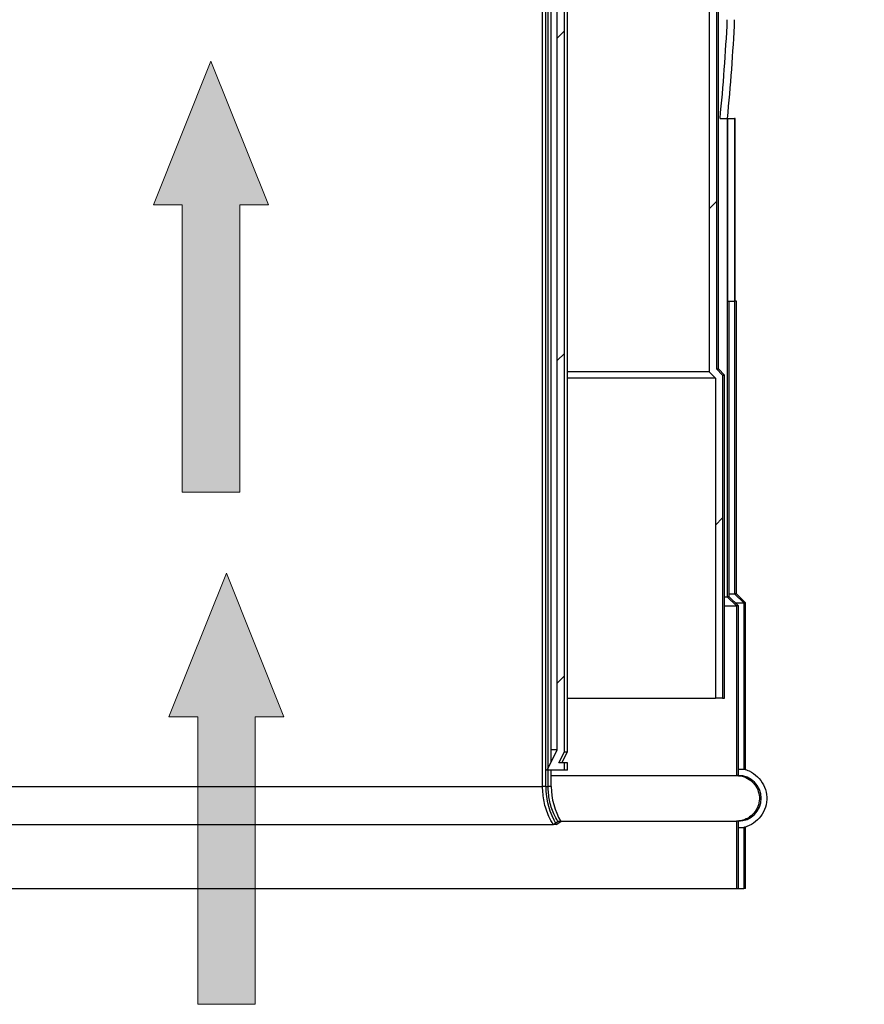
# Model space of a CAD drawing. Units: millimetres. Extents: x 70 to 5200, y 15 to 2445.
# Drawn here: x 1753 to 1870, y 1109 to 1246 of the extents above; entities that cross this region are included whole.
import ezdxf

# ---------------------------------------------------------------- set-up
doc = ezdxf.new("R2010")
doc.units = ezdxf.units.MM
doc.header["$LTSCALE"] = 10

msp = doc.modelspace()

# ---------------------------------------------------------------- hatches: boundary and pattern name
at = {"linetype": 'Continuous', "lineweight": 18}
h = msp.add_hatch(dxfattribs=at)
h.set_pattern_fill('ANSI34', scale=10, style=0)
edge = h.paths.add_edge_path(flags=0)
edge.add_line((1828.5195, 1142.8894), (1827.7293, 1142.8894))
edge.add_spline(control_points=[(1827.7293, 1142.8894), (1827.9928, 1143.4107), (1828.2561, 1143.932), (1828.5195, 1144.4533)], knot_values=[0.24045374, 0.24045374, 0.24045374, 0.24045374, 0.24221284, 0.24221284, 0.24221284, 0.24221284], weights=[1, 1, 1, 1], degree=3, periodic=0)
edge.add_line((1828.5195, 1144.4533), (1828.5195, 1264.1533))
edge.add_spline(control_points=[(1828.5195, 1264.1533), (1829.1929, 1265.4865), (1829.866, 1266.8199), (1830.5389, 1268.1533)], knot_values=[0.25065912, 0.25065912, 0.25065912, 0.25065912, 0.25516464, 0.25516464, 0.25516464, 0.25516464], weights=[1, 1, 1, 1], degree=3, periodic=0)
edge.add_line((1830.5389, 1268.1533), (1830.5389, 1291.2714))
edge.add_spline(control_points=[(1830.5389, 1291.2714), (1831.3796, 1291.6879), (1832.2203, 1292.1045), (1833.0608, 1292.5214)], knot_values=[0.23460271, 0.23460271, 0.23460271, 0.23460271, 0.23744253, 0.23744253, 0.23744253, 0.23744253], weights=[1, 1, 1, 1], degree=3, periodic=0)
edge.add_line((1833.0608, 1292.5214), (1833.0608, 1298.2574))
edge.add_spline(control_points=[(1833.0608, 1298.2574), (1832.2203, 1298.6743), (1831.3796, 1299.0909), (1830.5389, 1299.5074)], knot_values=[0.12658904, 0.12658904, 0.12658904, 0.12658904, 0.12940373, 0.12940373, 0.12940373, 0.12940373], weights=[1, 1, 1, 1], degree=3, periodic=0)
edge.add_line((1830.5389, 1299.5074), (1830.5389, 1305.3533))
edge.add_spline(control_points=[(1830.5389, 1305.3533), (1830.9744, 1306.2162), (1831.4097, 1307.0792), (1831.845, 1307.9422)], knot_values=[0.26043177, 0.26043177, 0.26043177, 0.26043177, 0.26334521, 0.26334521, 0.26334521, 0.26334521], weights=[1, 1, 1, 1], degree=3, periodic=0)
edge.add_spline(control_points=[(1831.845, 1307.9422), (1831.5442, 1308.0913), (1831.2434, 1308.2404), (1830.9426, 1308.3894)], knot_values=[0.12309797, 0.12309797, 0.12309797, 0.12309797, 0.12410511, 0.12410511, 0.12410511, 0.12410511], weights=[1, 1, 1, 1], degree=3, periodic=0)
edge.add_spline(control_points=[(1830.9426, 1308.3894), (1830.4716, 1307.456), (1830.0006, 1306.5227), (1829.5294, 1305.5894)], knot_values=[0.08244811, 0.08244811, 0.08244811, 0.08244811, 0.08558451, 0.08558451, 0.08558451, 0.08558451], weights=[1, 1, 1, 1], degree=3, periodic=0)
edge.add_line((1829.5294, 1305.5894), (1829.5294, 1298.8894))
edge.add_spline(control_points=[(1829.5294, 1298.8894), (1830.3705, 1298.4729), (1831.2115, 1298.0562), (1832.0523, 1297.6394)], knot_values=[0.2288188, 0.2288188, 0.2288188, 0.2288188, 0.2316202, 0.2316202, 0.2316202, 0.2316202], weights=[1, 1, 1, 1], degree=3, periodic=0)
edge.add_line((1832.0523, 1297.6394), (1832.0523, 1293.1394))
edge.add_spline(control_points=[(1832.0523, 1293.1394), (1831.2115, 1292.7226), (1830.3705, 1292.3059), (1829.5294, 1291.8894)], knot_values=[0.12369731, 0.12369731, 0.12369731, 0.12369731, 0.12651294, 0.12651294, 0.12651294, 0.12651294], weights=[1, 1, 1, 1], degree=3, periodic=0)
edge.add_line((1829.5294, 1291.8894), (1829.5294, 1268.3894))
edge.add_spline(control_points=[(1829.5294, 1268.3894), (1828.8562, 1267.0559), (1828.1827, 1265.7226), (1827.509, 1264.3894)], knot_values=[0.07981836, 0.07981836, 0.07981836, 0.07981836, 0.08429967, 0.08429967, 0.08429967, 0.08429967], weights=[1, 1, 1, 1], degree=3, periodic=0)
edge.add_line((1827.509, 1264.3894), (1827.509, 1144.6894))
edge.add_spline(control_points=[(1827.509, 1144.6894), (1827.0373, 1143.756), (1826.5654, 1142.8227), (1826.0934, 1141.8894)], knot_values=[0.0760061, 0.0760061, 0.0760061, 0.0760061, 0.07914363, 0.07914363, 0.07914363, 0.07914363], weights=[1, 1, 1, 1], degree=3, periodic=0)
edge.add_line((1826.0934, 1141.8894), (1828.5195, 1141.8894))
edge.add_line((1828.5195, 1141.8894), (1828.5195, 1142.8894))
h = msp.add_hatch(dxfattribs=at)
h.set_pattern_fill('ANSI34', scale=10, style=0)
edge = h.paths.add_edge_path(flags=0)
edge.add_line((1853.6773, 1298.8894), (1870.2287, 1298.8894))
edge.add_line((1870.2287, 1298.8894), (1870.2287, 1299.8894))
edge.add_line((1870.2287, 1299.8894), (1852.6733, 1299.8894))
edge.add_line((1852.6733, 1299.8894), (1852.6733, 1298.8894))
edge.add_line((1852.6733, 1298.8894), (1850.665, 1298.8894))
edge.add_spline(control_points=[(1850.665, 1298.8894), (1850.5896, 1298.8894), (1850.5141, 1298.8852), (1850.4392, 1298.8767), (1850.2149, 1298.8515), (1849.9919, 1298.7871), (1849.7886, 1298.689), (1849.5854, 1298.5909), (1849.3964, 1298.4564), (1849.2373, 1298.2964), (1849.0788, 1298.1369), (1848.9456, 1297.9478), (1848.8491, 1297.7447), (1848.753, 1297.5425), (1848.6906, 1297.3208), (1848.6671, 1297.0981), (1848.6598, 1297.0288), (1848.6561, 1296.9591), (1848.6561, 1296.8894)], knot_values=[0.0031339, 0.0031339, 0.0031339, 0.0031339, 0.0033586, 0.0033586, 0.0033586, 0.00403585, 0.00403585, 0.00403585, 0.00471272, 0.00471272, 0.00471272, 0.00538745, 0.00538745, 0.00538745, 0.00605918, 0.00605918, 0.00605918, 0.00626551, 0.00626551, 0.00626551, 0.00626551], weights=[1, 1, 1, 1, 1, 1, 1, 1, 1, 1, 1, 1, 1, 1, 1, 1, 1, 1, 1], degree=3, periodic=0)
edge.add_line((1848.6561, 1296.8894), (1848.6561, 1197.3252))
edge.add_spline(control_points=[(1848.6561, 1197.3252), (1848.9408, 1197.0419), (1849.2254, 1196.7585), (1849.51, 1196.4752)], knot_values=[0.31506902, 0.31506902, 0.31506902, 0.31506902, 0.31627613, 0.31627613, 0.31627613, 0.31627613], weights=[1, 1, 1, 1], degree=3, periodic=0)
edge.add_line((1849.51, 1196.4752), (1849.51, 1151.8894))
edge.add_line((1849.51, 1151.8894), (1850.5143, 1151.8894))
edge.add_line((1850.5143, 1151.8894), (1850.5143, 1196.8894))
edge.add_spline(control_points=[(1850.5143, 1196.8894), (1850.2298, 1197.1727), (1849.9452, 1197.4561), (1849.6606, 1197.7394)], knot_values=[0.15096215, 0.15096215, 0.15096215, 0.15096215, 0.15216686, 0.15216686, 0.15216686, 0.15216686], weights=[1, 1, 1, 1], degree=3, periodic=0)
edge.add_line((1849.6606, 1197.7394), (1849.6606, 1296.8894))
edge.add_spline(control_points=[(1849.6606, 1296.8894), (1849.6606, 1296.941), (1849.6647, 1296.9928), (1849.6727, 1297.0438), (1849.69, 1297.1544), (1849.7269, 1297.2636), (1849.78, 1297.3622), (1849.8334, 1297.4612), (1849.9047, 1297.5524), (1849.9879, 1297.628), (1850.0714, 1297.7039), (1850.1692, 1297.7663), (1850.2732, 1297.8102), (1850.3772, 1297.854), (1850.4901, 1297.8805), (1850.6028, 1297.8875), (1850.6235, 1297.8888), (1850.6442, 1297.8894), (1850.665, 1297.8894)], knot_values=[0.00005006, 0.00005006, 0.00005006, 0.00005006, 0.00020486, 0.00020486, 0.00020486, 0.00054396, 0.00054396, 0.00054396, 0.00088453, 0.00088453, 0.00088453, 0.00122609, 0.00122609, 0.00122609, 0.00156774, 0.00156774, 0.00156774, 0.00162995, 0.00162995, 0.00162995, 0.00162995], weights=[1, 1, 1, 1, 1, 1, 1, 1, 1, 1, 1, 1, 1, 1, 1, 1, 1, 1, 1], degree=3, periodic=0)
edge.add_line((1850.665, 1297.8894), (1853.6773, 1297.8894))
edge.add_line((1853.6773, 1297.8894), (1853.6773, 1298.8894))
at = {"linetype": 'Continuous'}
for points in [[(1775.3194, 1180.5896), (1775.3194, 1220.5896), (1771.3194, 1220.5896), (1779.3194, 1240.5896), (1787.3194, 1220.5896), (1783.3194, 1220.5896), (1783.3194, 1180.5896)], [(1777.4762, 1109.286), (1777.4762, 1149.286), (1773.4762, 1149.286), (1781.4762, 1169.286), (1789.4762, 1149.286), (1785.4762, 1149.286), (1785.4762, 1109.286)]]:
    msp.add_hatch(color=1, dxfattribs=at).paths.add_polyline_path(points, flags=0)

# ---------------------------------------------------------------- linework, layer by layer
at = {"color": 7, "linetype": 'Continuous', "lineweight": 25}
for p, q in [((1825.459, 1139.6134), (1825.459, 1299.8894)), ((1825.907, 1139.6134), (1825.907, 1299.8894)), ((1826.2299, 1139.6134), (1826.2299, 1299.8894)), ((1826.669, 1143.0279), (1826.669, 1299.8894)), ((1848.6561, 1296.8894), (1848.6561, 1197.3252)), ((1849.6606, 1296.8894), (1849.6606, 1197.7394)), ((1849.934, 1197.7394), (1849.934, 1296.8894)), ((1827.509, 1144.6894), (1827.509, 1264.3894)), ((1828.5195, 1144.4533), (1828.5195, 1264.1533)), ((1828.934, 1144.4533), (1828.934, 1264.1533)), ((1850.151, 1232.5894), (1851.1671, 1232.5894)), ((1851.1671, 1232.5894), (1851.1671, 1166.0294)), ((1851.1671, 1232.5894), (1852.1873, 1232.5894)), ((1851.2304, 1207.1894), (1851.2304, 1232.5894)), ((1852.2496, 1232.5894), (1852.1873, 1232.5894)), ((1852.1873, 1232.5894), (1852.1873, 1166.4502)), ((1852.2496, 1207.1894), (1852.2496, 1232.5894)), ((1851.2304, 1207.1894), (1852.1873, 1207.1894)), ((1851.434, 1166.0294), (1851.434, 1207.1894)), ((1852.45, 1207.1894), (1852.2496, 1207.1894)), ((1852.45, 1166.4502), (1852.45, 1207.1894)), ((1848.6561, 1197.3252), (1828.934, 1197.3252)), ((1848.6561, 1197.3252), (1849.51, 1196.4752)), ((1849.6606, 1197.7394), (1850.5143, 1196.8894)), ((1849.6606, 1197.7394), (1849.934, 1197.7394)), ((1850.784, 1196.8894), (1849.934, 1197.7394)), ((1850.5143, 1196.8894), (1850.5143, 1151.8894)), ((1850.5143, 1196.8894), (1850.784, 1196.8894)), ((1850.784, 1151.8894), (1850.784, 1196.8894)), ((1849.51, 1196.4752), (1828.934, 1196.4752)), ((1849.51, 1196.4752), (1849.51, 1151.8894)), ((1850.784, 1166.0294), (1851.1671, 1166.0294)), ((1851.434, 1166.0294), (1851.1671, 1166.0294)), ((1851.1671, 1166.0294), (1852.4424, 1164.7594)), ((1851.434, 1166.4502), (1852.1873, 1166.4502)), ((1852.704, 1164.7594), (1851.434, 1166.0294)), ((1852.45, 1166.4502), (1852.1873, 1166.4502)), ((1852.1873, 1166.4502), (1853.4624, 1165.1802)), ((1852.2831, 1165.1802), (1853.4624, 1165.1802)), ((1853.72, 1165.1802), (1852.45, 1166.4502)), ((1853.72, 1165.1802), (1853.4624, 1165.1802)), ((1853.4624, 1165.1802), (1853.4624, 1142.0284)), ((1853.72, 1142.0284), (1853.72, 1165.1802)), ((1850.784, 1164.7594), (1852.4424, 1164.7594)), ((1852.704, 1164.7594), (1852.4424, 1164.7594)), ((1852.4424, 1164.7594), (1852.4424, 1141.1374)), ((1852.704, 1141.1374), (1852.704, 1164.7594)), ((1828.934, 1151.8894), (1849.51, 1151.8894)), ((1850.5143, 1151.8894), (1849.51, 1151.8894)), ((1850.5143, 1151.8894), (1850.784, 1151.8894)), ((1826.0934, 1141.8894), (1827.509, 1144.6894)), ((1827.509, 1144.6894), (1826.669, 1144.6894)), ((1827.7293, 1142.8894), (1828.5195, 1144.4533)), ((1828.152, 1142.8894), (1828.934, 1144.4533)), ((1828.5195, 1144.4533), (1828.934, 1144.4533)), ((1826.0934, 1141.8894), (1825.907, 1141.8894)), ((1828.5195, 1141.8894), (1826.0934, 1141.8894)), ((1826.669, 1139.6134), (1826.669, 1141.8894)), ((1828.5195, 1142.8894), (1827.7293, 1142.8894)), ((1828.5195, 1141.8894), (1828.5195, 1142.8894)), ((1828.934, 1142.8894), (1828.5195, 1142.8894)), ((1828.934, 1141.8894), (1828.5195, 1141.8894)), ((1828.934, 1141.8894), (1828.934, 1142.8894)), ((1852.704, 1142.0284), (1853.4624, 1142.0284)), ((1853.72, 1142.0284), (1853.4624, 1142.0284)), ((1826.669, 1141.1374), (1852.4424, 1141.1374)), ((1852.704, 1141.1374), (1852.4424, 1141.1374)), ((1748.9416, 1134.3386), (1826.9263, 1134.3386)), ((1826.9263, 1134.3386), (1827.5882, 1134.7282)), ((1827.3575, 1134.3386), (1826.9263, 1134.3386)), ((1827.3575, 1134.3386), (1828.0124, 1134.7282)), ((1828.0124, 1134.7282), (1827.5882, 1134.7282)), ((1827.9775, 1134.7874), (1852.4424, 1134.7874)), ((1852.704, 1134.7874), (1852.4424, 1134.7874)), ((1852.4424, 1134.7874), (1852.4424, 1125.3894)), ((1852.704, 1125.3894), (1852.704, 1134.7874)), ((1852.704, 1133.8964), (1853.4624, 1133.8964)), ((1853.72, 1133.8964), (1853.4624, 1133.8964)), ((1853.4624, 1133.8964), (1853.4624, 1125.3894)), ((1853.72, 1125.3894), (1853.72, 1133.8964)), ((1723.4255, 1125.3894), (1852.4424, 1125.3894)), ((1852.4424, 1125.3894), (1853.4624, 1125.3894)), ((1853.72, 1125.3894), (1853.4624, 1125.3894))]:
    msp.add_line(p, q, dxfattribs=at)
at = {"color": 7, "linetype": 'Continuous', "lineweight": 18}
for p, q in [((1771.3194, 1220.5896), (1779.3194, 1240.5896)), ((1787.3194, 1220.5896), (1779.3194, 1240.5896)), ((1775.3194, 1220.5896), (1771.3194, 1220.5896)), ((1775.3194, 1180.5896), (1775.3194, 1220.5896)), ((1783.3194, 1180.5896), (1783.3194, 1220.5896)), ((1783.3194, 1220.5896), (1787.3194, 1220.5896)), ((1775.3194, 1180.5896), (1783.3194, 1180.5896)), ((1773.4762, 1149.286), (1781.4762, 1169.286)), ((1789.4762, 1149.286), (1781.4762, 1169.286)), ((1777.4762, 1149.286), (1773.4762, 1149.286)), ((1777.4762, 1109.286), (1777.4762, 1149.286)), ((1785.4762, 1109.286), (1785.4762, 1149.286)), ((1785.4762, 1149.286), (1789.4762, 1149.286)), ((1777.4762, 1109.286), (1785.4762, 1109.286))]:
    msp.add_line(p, q, dxfattribs=at)
at = {"color": 8, "linetype": 'Continuous', "lineweight": 25}
for p, q in [((1750.4089, 1139.6134), (1825.459, 1139.6134)), ((1825.907, 1139.6134), (1825.459, 1139.6134)), ((1825.907, 1139.6134), (1826.2299, 1139.6134)), ((1826.669, 1139.6134), (1826.2299, 1139.6134))]:
    msp.add_line(p, q, dxfattribs=at)
at = {"color": 7, "linetype": 'Continuous', "lineweight": 25}
for centre, radius, start, end in [((1852.704, 1137.9624), 3.175, 270, 90), ((1836.2228, 1139.6134), 10.3159, 180, 210.752502), ((1836.2228, 1139.6134), 9.5539, 180, 210.752502)]:
    msp.add_arc(centre, radius, start, end, dxfattribs=at)
for major_axis, start_param, end_param in [((0, 127), 4.51103106, 4.620681), ((0, 129.032), 4.51424456, 4.62212918)]:
    msp.add_ellipse((1787.934, 1257.9894), major_axis=major_axis, ratio=0.5, start_param=start_param, end_param=end_param, dxfattribs=at)
for points, knots in [([(1853.4624, 1142.0284), (1853.714, 1141.9506), (1854.4179, 1141.7329), (1855.43, 1141.0223), (1856.2815, 1139.8662), (1856.6966, 1138.4911), (1856.6329, 1137.0618), (1856.0998, 1135.7336), (1855.1571, 1134.6597), (1854.1963, 1134.1044), (1853.6034, 1133.9364), (1853.4624, 1133.8964)], [0, 0, 0, 0, 0.07109842, 0.19895118, 0.32640892, 0.45340117, 0.58004187, 0.70657139, 0.83326701, 0.96034762, 1, 1, 1, 1]), ([(1852.4424, 1141.1374), (1852.7996, 1141.1025), (1853.5166, 1141.0326), (1854.4723, 1140.4849), (1855.199, 1139.6758), (1855.6124, 1138.6678), (1855.6681, 1137.5846), (1855.3621, 1136.5454), (1854.7293, 1135.6644), (1853.8401, 1135.0435), (1853.0278, 1134.8068), (1852.5568, 1134.7912), (1852.4424, 1134.7874)], [0, 0, 0, 0, 0.10723847, 0.21521261, 0.32290584, 0.43020086, 0.53714727, 0.64392896, 0.75078931, 0.85794189, 0.96549071, 1, 1, 1, 1]), ([(1826.9263, 1134.3386), (1826.7284, 1134.6972), (1826.1778, 1135.695), (1825.5912, 1137.4714), (1825.5026, 1138.9076), (1825.459, 1139.6134)], [0, 0, 0, 0, 0.2220445, 0.6176696, 1, 1, 1, 1]), ([(1827.5882, 1134.7282), (1827.3961, 1135.0781), (1826.8787, 1136.0198), (1826.3468, 1137.6686), (1826.2681, 1138.9788), (1826.2299, 1139.6134)], [0, 0, 0, 0, 0.23360283, 0.62876892, 1, 1, 1, 1])]:
    msp.add_open_spline(points, degree=3, knots=knots, dxfattribs=at)

doc.saveas('drawing.dxf')
